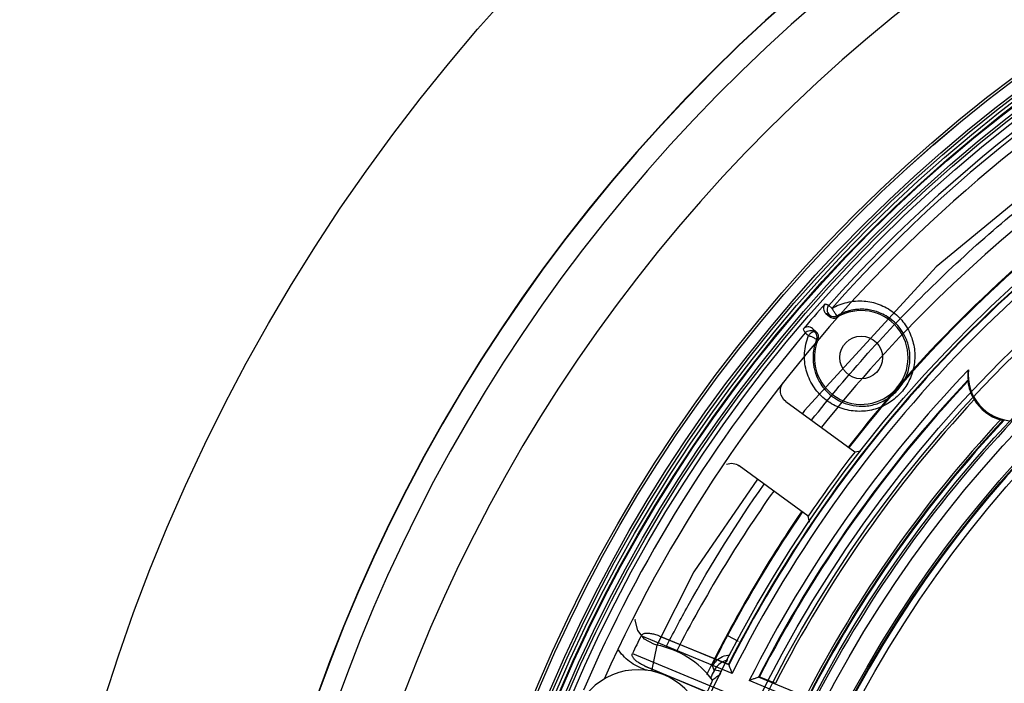
# Model space of a CAD drawing. Units: millimetres. Extents: x 921 to 1305, y 18 to 741.
# Drawn here: x 1025 to 1098, y 644 to 694 of the extents above; entities that cross this region are included whole.
import ezdxf

# ---------------------------------------------------------------- set-up
doc = ezdxf.new("R2010")
doc.units = ezdxf.units.MM
doc.header["$LTSCALE"] = 30.734
doc.layers.get('0').update_dxf_attribs({"linetype": 'CONTINUOUS'})

msp = doc.modelspace()

# ---------------------------------------------------------------- linework, layer by layer
at = {"color": 7, "linetype": 'Continuous'}
for p, q in [((1084.914, 672.544), (1084.995, 672.51)), ((1084.995, 672.51), (1085.063, 672.482)), ((1085.063, 672.482), (1085.141, 672.45)), ((1085.186, 672.43), (1085.421, 672.221)), ((1084.96, 671.834), (1085.233, 671.596)), ((1085.232, 671.72), (1084.96, 671.834)), ((1083.267, 670.648), (1083.352, 670.504)), ((1084.249, 670.464), (1083.976, 670.702)), ((1083.429, 670.384), (1083.67, 670.18)), ((1081.986, 665.247), (1087.145, 661.499)), ((1087.145, 661.499), (1087.572, 661.56)), ((1083.658, 656.699), (1078.499, 660.447)), ((1083.736, 656.255), (1083.658, 656.699)), ((1077.962, 644.952), (1071.172, 647.764)), ((1072.336, 647.07), (1071.946, 645.129)), ((1077.724, 645.591), (1072.543, 647.738)), ((1072.543, 647.738), (1077.706, 645.64)), ((1077.631, 647.781), (1078.408, 647.367)), ((1070.523, 646.43), (1077.306, 643.621)), ((1077.706, 645.64), (1077.724, 645.591)), ((1071.454, 645.504), (1076.627, 643.361)), ((1076.575, 643.341), (1071.454, 645.504)), ((1076.608, 645.181), (1076.617, 645.153)), ((1076.636, 645.19), (1076.617, 645.153)), ((1083.896, 642.494), (1079.248, 644.419)), ((1080.009, 644.701), (1079.938, 644.675)), ((1083.661, 643.132), (1079.938, 644.675)), ((1080.009, 644.701), (1081.206, 644.215))]:
    msp.add_line(p, q, dxfattribs=at)
for points in [[(1102.166, 682.682), (1093.207, 675.296), (1083.375, 664.572), (1083.222, 664.349)], [(1079.86, 659.458), (1075.099, 652.531), (1072.358, 647.059)], [(1072.336, 647.07), (1072.116, 647.128), (1071.419, 647.521), (1070.933, 648.155), (1070.734, 648.926), (1070.746, 649.006)]]:
    msp.add_lwpolyline(points, dxfattribs=at)
for centre, radius in [((1164.967, 601.292), 140.2), ((1164.967, 601.292), 110.137), ((1164.967, 601.292), 109.946), ((1164.967, 601.292), 109.945), ((1164.967, 601.292), 109.137), ((1164.967, 601.292), 108.946), ((1164.967, 601.292), 108.685), ((1164.967, 601.292), 108.437), ((1164.967, 601.292), 108.386), ((1164.967, 601.292), 108), ((1164.967, 601.292), 107.807), ((1164.967, 601.292), 107.5), ((1164.967, 601.292), 98.12), ((1164.967, 601.292), 94.678), ((1164.967, 601.292), 94.309), ((1164.967, 601.292), 91.078), ((1164.967, 601.292), 90.211), ((1164.967, 601.292), 88.674), ((1164.967, 601.292), 88.54), ((1164.967, 601.292), 88), ((1087.609, 668.538), 1.6)]:
    msp.add_circle(centre, radius, dxfattribs=at)
for centre, radius, start, end in [((1164.967, 601.292), 125.222, 7.65036, 172.34964), ((1164.967, 601.292), 125.2, 7.66581, 172.33708), ((1164.967, 601.292), 123.7, 13.30159, 166.69841), ((1164.967, 601.292), 119.2, 12.05205, 167.94795), ((1164.967, 601.292), 106.891, 113.3733, 138.28153), ((1164.967, 601.292), 106.576, 113.37727, 138.2902), ((1164.967, 601.292), 105.8, 114.11925, 155.88075), ((1164.967, 601.292), 88.5, 93.88725, 176.11275), ((1164.967, 601.292), 97.884, 116.94137, 153.05863), ((1164.967, 601.292), 97.845, 116.92053, 153.07947), ((1164.967, 601.292), 97.345, 116.6482, 153.3518), ((1164.967, 601.292), 99, 127.71533, 142.26708), ((1164.967, 601.292), 98.938, 127.73004, 142.26996), ((1164.967, 601.292), 107.169, 138.32875, 139.67121), ((1085.288, 672.211), 0.5, 138.35092, 229.05146), ((1085.56, 672.098), 0.5, 138.46974, 229.04754), ((1084.96, 671.993), 0.49, 62.70063, 68.4375), ((1087.609, 668.538), 3.5, 157.21187, 120.79083), ((1085.572, 672.087), 0.5, 227.22474, 299.83946), ((1085.561, 671.974), 0.5, 229.00722, 300.78578), ((1083.648, 670.325), 0.5, 48.94816, 139.64048), ((1164.967, 601.292), 106.874, 139.72297, 156.62358), ((1083.81, 670.061), 0.5, 338.163, 49.75242), ((1083.921, 670.087), 0.5, 337.19683, 48.99573), ((1164.967, 601.292), 95.957, 136.27771, 153.29166), ((1099.028, 667.23), 3.431, 173.5864, 268.14785), ((1164.967, 601.292), 95.457, 136.60262, 152.96863), ((1164.967, 601.292), 95.405, 136.66908, 152.93492), ((1099.046, 667.213), 3.506, 187.44119, 211.31778), ((1164.967, 601.292), 94.118, 137.07398, 152.86693), ((1099.028, 667.23), 3.5, 211.6996, 253.07178), ((1164.967, 601.292), 91.656, 136.93089, 152.7422), ((1164.967, 601.292), 91.495, 136.87463, 152.73688), ((1164.967, 601.292), 91.439, 136.81394, 152.7691), ((1164.967, 601.292), 90.939, 136.57719, 153.05903), ((1098.947, 667.287), 3.532, 254.60141, 257.59198), ((1164.967, 601.292), 98.393, 142.27235, 145.72765), ((1164.967, 601.292), 99, 145.74301, 153.89406), ((1164.967, 601.292), 98.938, 145.74289, 151.97347), ((1164.967, 601.292), 104.676, 153.64278, 154.45487), ((1070.962, 640.23), 6.978, 37.32203, 78.63778), ((1072.683, 648.997), 3.942, 214.54164, 216.42059), ((1077.852, 644.83), 1.507, 135.29181, 153.38584), ((1077.964, 644.483), 1.506, 117.20362, 135.35807), ((1077.963, 644.48), 1.508, 102.31339, 117.10633), ((1086.64, 645.416), 9.095, 176.76965, 177.39888), ((1302.218, 728.527), 239.324, 200.27601, 200.43928), ((1070.962, 640.23), 5, 23.32994, 291.67006), ((1165.129, 601.609), 98.644, 153.80512, 154.15169), ((1077.958, 644.488), 1.497, 148.88704, 152.02729), ((1077.971, 644.48), 1.512, 135.45476, 148.88106)]:
    msp.add_arc(centre, radius, start, end, dxfattribs=at)
for start_param, end_param in [(0.646643, 0.898868), (0.956768, 1.093283)]:
    msp.add_ellipse((1164.967, 599.419), major_axis=(0, 102.66), ratio=0.999834, start_param=start_param, end_param=end_param, dxfattribs=at)
for points, knots in [([(1083.904, 663.854), (1086.603, 667.273), (1092.451, 673.784), (1099.074, 679.505), (1102.555, 682.147)], [0, 0, 0, 0, 0.499187, 1, 1, 1, 1]), ([(1085.405, 672.203), (1085.766, 672.406), (1086.555, 672.712), (1087.79, 672.823), (1088.989, 672.54), (1090.028, 671.963), (1090.877, 671.103), (1091.424, 670.054), (1091.661, 668.888), (1091.563, 667.714), (1091.141, 666.611), (1090.428, 665.674), (1089.488, 664.974), (1088.372, 664.552), (1087.152, 664.47), (1085.928, 664.753), (1084.82, 665.403), (1083.964, 666.382), (1083.435, 667.571), (1083.305, 668.892), (1083.512, 669.757), (1083.67, 670.18)], [0, 0, 0, 0, 0.053762, 0.108348, 0.158369, 0.211458, 0.260566, 0.31317, 0.362704, 0.413179, 0.464088, 0.513932, 0.56403, 0.614222, 0.666826, 0.720393, 0.775025, 0.830784, 0.886503, 0.941402, 1, 1, 1, 1]), ([(1084.274, 669.875), (1084.258, 669.834), (1084.218, 669.731), (1084.161, 669.556), (1084.104, 669.343), (1084.056, 669.107), (1084.022, 668.845), (1084.007, 668.558), (1084.017, 668.244), (1084.058, 667.902), (1084.14, 667.534), (1084.274, 667.142), (1084.472, 666.73), (1084.75, 666.307), (1085.124, 665.886), (1085.616, 665.488), (1086.248, 665.145), (1087.036, 664.913), (1087.958, 664.871), (1088.929, 665.09), (1089.83, 665.583), (1090.565, 666.317), (1091.07, 667.238), (1091.29, 668.262), (1091.216, 669.261), (1090.914, 670.117), (1090.483, 670.786), (1089.996, 671.283), (1089.493, 671.64), (1089.001, 671.881), (1088.535, 672.033), (1088.104, 672.115), (1087.711, 672.143), (1087.357, 672.133), (1087.04, 672.094), (1086.758, 672.035), (1086.508, 671.963), (1086.286, 671.882), (1086.091, 671.797), (1085.939, 671.72), (1085.852, 671.671), (1085.821, 671.653)], [0, 0, 0, 0, 0.006462, 0.016354, 0.02718, 0.039022, 0.051958, 0.066072, 0.081488, 0.098361, 0.116848, 0.137145, 0.159494, 0.184192, 0.21164, 0.24239, 0.27721, 0.3172, 0.362829, 0.412084, 0.462251, 0.512632, 0.563507, 0.61536, 0.665304, 0.709548, 0.748054, 0.781914, 0.811932, 0.838677, 0.862594, 0.884049, 0.903335, 0.920698, 0.936353, 0.950481, 0.963248, 0.974795, 0.985247, 0.994721, 1, 1, 1, 1]), ([(1085.821, 671.653), (1085.8, 671.645), (1085.738, 671.731), (1085.654, 671.83), (1085.543, 672.019), (1085.458, 672.143), (1085.419, 672.211)], [0, 0, 0, 0, 0.098314, 0.335228, 0.659773, 1, 1, 1, 1]), ([(1085.233, 671.596), (1085.234, 671.609), (1085.236, 671.635), (1085.243, 671.676), (1085.236, 671.704), (1085.232, 671.72)], [0, 0, 0, 0, 0.309247, 0.613125, 1, 1, 1, 1]), ([(1085.821, 671.653), (1085.82, 671.642), (1085.822, 671.617), (1085.816, 671.581), (1085.817, 671.556), (1085.817, 671.544)], [0, 0, 0, 0, 0.326463, 0.67341, 1, 1, 1, 1]), ([(1083.976, 670.702), (1083.993, 670.674), (1084.026, 670.618), (1084.076, 670.531), (1084.113, 670.473), (1084.133, 670.443)], [0, 0, 0, 0, 0.319003, 0.639792, 1, 1, 1, 1]), ([(1083.352, 670.504), (1083.36, 670.49), (1083.376, 670.463), (1083.403, 670.423), (1083.42, 670.397), (1083.429, 670.384)], [0, 0, 0, 0, 0.335919, 0.669026, 1, 1, 1, 1]), ([(1083.429, 670.384), (1083.471, 670.432), (1083.573, 670.513), (1083.76, 670.571), (1083.96, 670.555), (1084.081, 670.488), (1084.133, 670.443)], [0, 0, 0, 0, 0.244686, 0.488, 0.734213, 1, 1, 1, 1]), ([(1084.133, 670.443), (1084.105, 670.465), (1083.986, 670.443), (1083.837, 670.347), (1083.725, 670.243), (1083.67, 670.18)], [0, 0, 0, 0, 0.197193, 0.545878, 1, 1, 1, 1]), ([(1083.67, 670.18), (1083.744, 670.156), (1083.882, 670.098), (1084.081, 670.013), (1084.188, 669.944), (1084.28, 669.896), (1084.274, 669.875)], [0, 0, 0, 0, 0.34282, 0.668429, 0.90319, 1, 1, 1, 1]), ([(1084.133, 670.443), (1084.148, 670.444), (1084.174, 670.446), (1084.213, 670.456), (1084.237, 670.461), (1084.249, 670.464)], [0, 0, 0, 0, 0.363491, 0.684728, 1, 1, 1, 1]), ([(1084.382, 669.893), (1084.37, 669.891), (1084.346, 669.89), (1084.311, 669.878), (1084.286, 669.877), (1084.274, 669.875)], [0, 0, 0, 0, 0.326568, 0.67356, 1, 1, 1, 1]), ([(1095.607, 666.875), (1095.614, 666.894), (1095.595, 666.97), (1095.6, 667.118), (1095.594, 667.345), (1095.608, 667.518), (1095.619, 667.613)], [0, 0, 0, 0, 0.081797, 0.295811, 0.611123, 1, 1, 1, 1]), ([(1081.986, 665.247), (1081.775, 665.401), (1081.466, 665.902), (1081.626, 666.468), (1081.787, 666.674)], [0, 0, 0, 0, 0.50001, 1, 1, 1, 1]), ([(1095.607, 666.875), (1095.603, 666.863), (1095.594, 666.837), (1095.581, 666.798), (1095.573, 666.772), (1095.569, 666.759)], [0, 0, 0, 0, 0.334061, 0.667412, 1, 1, 1, 1]), ([(1098.188, 663.837), (1098.2, 663.841), (1098.224, 663.848), (1098.259, 663.859), (1098.283, 663.866), (1098.295, 663.87)], [0, 0, 0, 0, 0.331399, 0.664739, 1, 1, 1, 1]), ([(1077.544, 660.569), (1077.698, 660.63), (1078.042, 660.674), (1078.365, 660.545), (1078.499, 660.447)], [0, 0, 0, 0, 0.499864, 1, 1, 1, 1]), ([(1073.014, 646.879), (1073.554, 647.936), (1075.79, 652.128), (1078.315, 656.165), (1080.359, 659.085)], [0, 0, 0, 0, 0.249786, 1, 1, 1, 1]), ([(1072.543, 647.738), (1072.483, 647.762), (1072.367, 647.805), (1072.198, 647.857), (1072.042, 647.895), (1071.898, 647.921), (1071.765, 647.936), (1071.644, 647.942), (1071.534, 647.938), (1071.434, 647.925), (1071.346, 647.902), (1071.27, 647.868), (1071.21, 647.823), (1071.182, 647.784), (1071.172, 647.764)], [0, 0, 0, 0, 0.133414, 0.254585, 0.364765, 0.465091, 0.556448, 0.639612, 0.715264, 0.783981, 0.846308, 0.902921, 0.9542, 1, 1, 1, 1]), ([(1076.955, 646.471), (1077.005, 646.571), (1077.226, 647.01), (1077.452, 647.446), (1077.631, 647.781)], [0, 0, 0, 0, 0.22873, 1, 1, 1, 1]), ([(1071.635, 645.184), (1071.215, 645.304), (1070.409, 645.684), (1069.77, 646.305), (1069.511, 646.657)], [0, 0, 0, 0, 0.499953, 1, 1, 1, 1]), ([(1071.454, 645.504), (1071.396, 645.528), (1071.288, 645.577), (1071.137, 645.657), (1071.004, 645.738), (1070.887, 645.819), (1070.786, 645.899), (1070.7, 645.979), (1070.628, 646.058), (1070.57, 646.137), (1070.528, 646.215), (1070.504, 646.292), (1070.5, 646.366), (1070.513, 646.411), (1070.523, 646.43)], [0, 0, 0, 0, 0.132818, 0.253625, 0.363618, 0.463881, 0.555266, 0.638516, 0.714286, 0.783142, 0.845621, 0.902478, 0.953973, 1, 1, 1, 1]), ([(1076.706, 645.961), (1076.724, 645.998), (1076.806, 646.169), (1076.889, 646.339), (1076.955, 646.471)], [0, 0, 0, 0, 0.220705, 1, 1, 1, 1]), ([(1076.781, 645.891), (1076.912, 646.023), (1077.23, 646.242), (1077.606, 646.326), (1077.795, 646.333)], [0, 0, 0, 0, 0.495498, 1, 1, 1, 1]), ([(1076.505, 645.505), (1076.504, 645.509), (1076.509, 645.522), (1076.517, 645.546), (1076.533, 645.585), (1076.566, 645.662), (1076.624, 645.789), (1076.676, 645.898), (1076.706, 645.961)], [0, 0, 0, 0, 0.02334, 0.076505, 0.159491, 0.271963, 0.582659, 1, 1, 1, 1]), ([(1076.52, 644.492), (1076.619, 644.568), (1076.821, 644.712), (1077.018, 644.865), (1077.117, 644.939)], [0, 0, 0, 0, 0.50146, 1, 1, 1, 1]), ([(1076.713, 645.186), (1076.701, 645.186), (1076.668, 645.184), (1076.628, 645.172), (1076.617, 645.153)], [0, 0, 0, 0, 0.343759, 1, 1, 1, 1]), ([(1077.19, 645.069), (1077.1, 645.103), (1076.944, 645.153), (1076.781, 645.186), (1076.713, 645.186)], [0, 0, 0, 0, 0.586209, 1, 1, 1, 1]), ([(1075.912, 643.135), (1075.99, 643.305), (1076.104, 643.55), (1076.248, 643.861), (1076.338, 644.056), (1076.41, 644.217), (1076.46, 644.327), (1076.487, 644.393), (1076.503, 644.428), (1076.508, 644.451), (1076.517, 644.465), (1076.515, 644.468)], [0, 0, 0, 0, 0.384679, 0.55423, 0.702297, 0.824351, 0.91557, 0.947945, 0.973159, 0.991826, 1, 1, 1, 1]), ([(1079.938, 644.675), (1079.919, 644.668), (1079.851, 644.642), (1079.71, 644.591), (1079.499, 644.512), (1079.337, 644.452), (1079.248, 644.419)], [0, 0, 0, 0, 0.081103, 0.297528, 0.612287, 1, 1, 1, 1])]:
    msp.add_open_spline(points, degree=3, knots=knots, dxfattribs=at)
msp.add_open_spline([(1076.505, 645.505), (1076.539, 645.397), (1076.574, 645.289), (1076.608, 645.181)], degree=3, dxfattribs=at)

doc.saveas('drawing.dxf')
